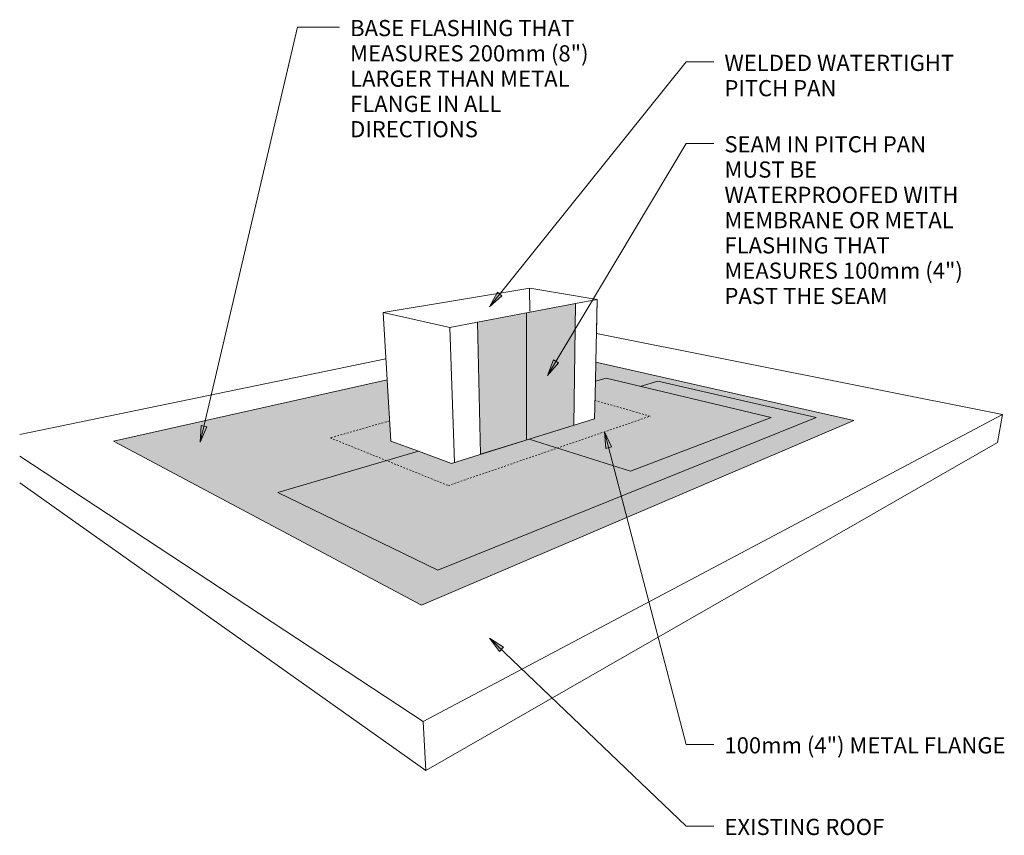
# Model space of a CAD drawing. Units: inches. Extents: x 115.7 to 175.6, y 37.5 to 87.2.
import ezdxf

# ---------------------------------------------------------------- set-up
doc = ezdxf.new("R2010")
doc.units = ezdxf.units.IN
doc.header["$MEASUREMENT"] = 0
doc.linetypes.add('Overhead 1_16_', pattern=[0.101562, 0.0625, -0.039062])
for name, color, linetype, lineweight in [('A-DETL-GENF', 92, 'Continuous', 9), ('A-DETL-THIN', 151, 'Continuous', 9), ('A-FLOR-OVHD', 1, 'Overhead 1_16_', 9), ('G-ANNO-TEXT', 231, 'Continuous', 9)]:
    doc.layers.add(name, color=color, linetype=linetype, lineweight=lineweight)
doc.styles.add('Arial', font='arial.ttf', dxfattribs={"height": 0.983533})

msp = doc.modelspace()

# ---------------------------------------------------------------- hatches: boundary and pattern name
at = {"layer": 'A-DETL-GENF'}
for color, points in [(9, [(143.698, 60.728), (149.372, 62.498), (149.476, 69.896), (143.509, 68.761), (143.694, 60.911)]), (9, [(140.105, 51.539), (166.423, 62.792), (150.719, 66.338), (150.693, 65.18), (151.341, 65.358), (153.422, 64.862), (154.499, 65.177), (164.136, 62.958), (141.102, 53.686), (131.372, 58.41), (139.92, 60.911), (138.234, 61.529), (138.011, 65.255), (121.364, 61.519), (139.92, 51.638)]), (251, [(152.83, 59.707), (161.397, 62.961), (151.341, 65.358), (150.692, 65.177), (150.641, 62.894), (146.662, 61.652), (151.341, 60.177)]), (8, [(141.102, 53.686), (164.136, 62.958), (154.499, 65.177), (153.422, 64.862), (161.397, 62.961), (152.83, 59.707), (146.662, 61.652), (141.928, 60.175), (139.92, 60.911), (131.372, 58.41), (140.608, 53.925)])]:
    msp.add_hatch(color=color, dxfattribs=at).paths.add_polyline_path(points, flags=0)
at = {"layer": 'G-ANNO-TEXT'}
for points in [[(144.24, 69.696), (145.003, 70.365), (144.729, 70.586)], [(147.771, 65.523), (148.436, 66.291), (148.133, 66.472)], [(126.646, 61.471), (127.046, 62.404), (126.703, 62.485)], [(151.253, 62.098), (151.335, 61.086), (151.676, 61.175)], [(144.25, 49.544), (144.851, 48.726), (145.094, 48.981)]]:
    msp.add_hatch(color=7, dxfattribs=at).paths.add_polyline_path(points, flags=0)

# ---------------------------------------------------------------- linework, layer by layer
at = {"layer": 'A-DETL-THIN'}
for p, q in [((137.766, 69.352), (146.691, 70.842)), ((146.695, 69.41), (146.69, 70.808)), ((146.691, 70.842), (150.804, 70.149)), ((149.476, 69.896), (150.804, 70.149)), ((150.719, 66.338), (150.804, 70.149)), ((150.758, 68.08), (150.804, 70.149)), ((149.476, 69.896), (143.509, 68.761)), ((149.372, 62.498), (149.476, 69.896)), ((138.011, 65.255), (137.766, 69.352)), ((141.828, 68.441), (137.766, 69.352)), ((146.492, 69.329), (146.492, 61.599)), ((143.509, 68.761), (141.828, 68.441)), ((142.11, 60.232), (141.828, 68.441)), ((143.509, 68.761), (143.698, 60.728)), ((175.477, 63.146), (150.758, 68.08)), ((137.935, 66.533), (115.652, 61.933)), ((150.719, 66.338), (150.693, 65.18)), ((166.423, 62.792), (150.719, 66.338)), ((151.341, 65.358), (150.693, 65.18)), ((161.397, 62.961), (151.341, 65.358)), ((138.011, 65.255), (121.364, 61.519)), ((138.234, 61.529), (138.011, 65.255)), ((150.693, 65.18), (150.641, 62.894)), ((154.499, 65.177), (153.422, 64.862)), ((164.136, 62.958), (154.499, 65.177)), ((140.215, 44.472), (175.477, 63.146)), ((141.102, 53.686), (164.136, 62.958)), ((152.83, 59.707), (161.397, 62.961)), ((175.16, 61.44), (175.477, 63.146)), ((140.105, 51.539), (166.423, 62.792)), ((150.641, 62.894), (146.662, 61.652)), ((121.364, 61.519), (140.105, 51.539)), ((139.92, 60.911), (138.234, 61.529)), ((140.373, 41.48), (175.16, 61.44)), ((146.662, 61.652), (141.928, 60.175)), ((143.698, 60.728), (146.662, 61.652)), ((146.662, 61.652), (152.83, 59.707)), ((115.652, 60.615), (140.215, 44.472)), ((139.92, 60.911), (131.372, 58.41)), ((141.928, 60.175), (139.92, 60.911)), ((115.652, 58.994), (140.373, 41.48)), ((131.372, 58.41), (141.102, 53.686)), ((140.215, 44.472), (140.373, 41.48))]:
    msp.add_line(p, q, dxfattribs=at)
at = {"layer": 'A-FLOR-OVHD'}
for p, q in [((154.015, 63.049), (150.666, 64.009)), ((141.741, 58.823), (154.015, 63.049)), ((138.16, 62.76), (134.555, 61.726)), ((134.555, 61.726), (141.741, 58.823))]:
    msp.add_line(p, q, dxfattribs=at)
at = {"layer": 'G-ANNO-TEXT', "color": 7}
for p, q in [((126.646, 61.471), (132.562, 86.722)), ((132.562, 86.722), (135.122, 86.722)), ((144.24, 69.696), (156.216, 84.603)), ((156.216, 84.603), (157.905, 84.603)), ((147.771, 65.523), (156.216, 79.65)), ((156.216, 79.65), (157.905, 79.65)), ((144.729, 70.586), (144.24, 69.696)), ((144.24, 69.696), (145.003, 70.365)), ((145.003, 70.365), (144.729, 70.586)), ((148.133, 66.472), (147.771, 65.523)), ((147.771, 65.523), (148.436, 66.291)), ((148.436, 66.291), (148.133, 66.472)), ((126.703, 62.485), (126.646, 61.471)), ((126.646, 61.471), (127.046, 62.404)), ((127.046, 62.404), (126.703, 62.485)), ((151.253, 62.098), (151.335, 61.086)), ((151.676, 61.175), (151.253, 62.098)), ((151.253, 62.098), (156.216, 43.072)), ((151.335, 61.086), (151.676, 61.175)), ((144.25, 49.544), (144.851, 48.726)), ((145.094, 48.981), (144.25, 49.544)), ((144.25, 49.544), (156.216, 38.105)), ((144.851, 48.726), (145.094, 48.981)), ((156.216, 43.072), (157.905, 43.072)), ((156.216, 38.105), (157.905, 38.105))]:
    msp.add_line(p, q, dxfattribs=at)

# ---------------------------------------------------------------- texts
at = {"layer": 'G-ANNO-TEXT', "color": 7, "char_height": 0.98353, "attachment_point": 1, "line_spacing_factor": 0.938532, "style": 'Arial'}
for s, insert, width in [('BASE FLASHING THAT\\PMEASURES 200mm (8")\\PLARGER THAN METAL\\PFLANGE IN ALL\\PDIRECTIONS', (135.762, 87.159), 18.096), ('WELDED WATERTIGHT\\PPITCH PAN', (158.545, 85.04), 18.228), ('SEAM IN PITCH PAN\\PMUST BE\\PWATERPROOFED WITH\\PMEMBRANE OR METAL\\PFLASHING THAT\\PMEASURES 100mm (4")\\PPAST THE SEAM', (158.545, 80.087), 18.588), ('100mm (4") METAL FLANGE', (158.545, 43.509), 21.372), ('EXISTING ROOF', (158.545, 38.542), 12.804)]:
    msp.add_mtext(s, dxfattribs=dict(at, insert=insert, width=width))

doc.saveas('drawing.dxf')
